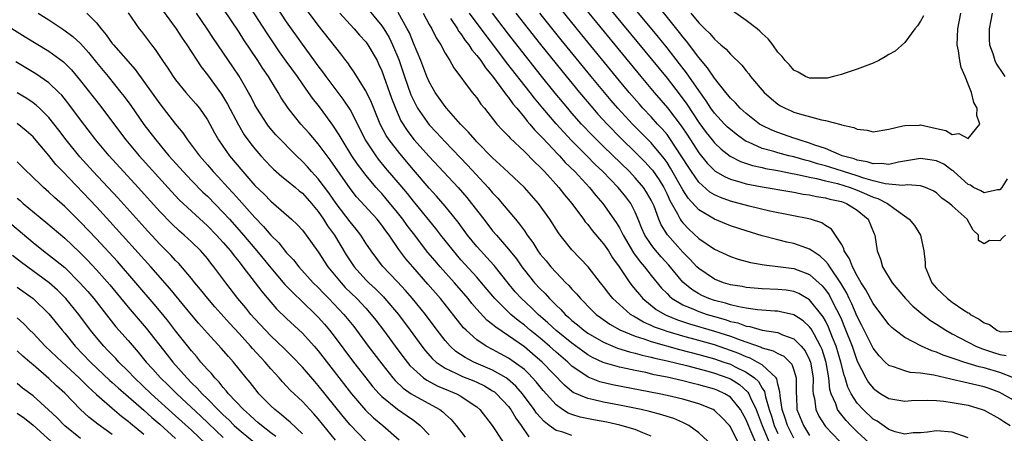
# Model space of a CAD drawing. Units: inches. Extents: x 2571000 to 2574000, y 1515000 to 1518000.
# Drawn here: x 2571261 to 2571386, y 1516174 to 1516226 of the extents above; entities that cross this region are included whole.
import ezdxf

# ---------------------------------------------------------------- set-up
doc = ezdxf.new("R2010")
doc.units = ezdxf.units.IN
doc.header["$MEASUREMENT"] = 0
doc.layers.add('LD25711515_2ft', color=62, linetype='Continuous')

msp = doc.modelspace()

# ---------------------------------------------------------------- linework, layer by layer
at = {"layer": 'LD25711515_2ft'}
for points, elevation in [([(2571385.71, 1516199), (2571385.34, 1516198.66), (2571385, 1516198.26), (2571383.68, 1516198.32), (2571383, 1516197.88), (2571382.3, 1516198.3), (2571382.3, 1516199), (2571381.62, 1516199.62), (2571380.92, 1516200.92), (2571380.89, 1516201), (2571379, 1516202.7), (2571378.65, 1516203), (2571377.66, 1516203.66), (2571377, 1516204.33), (2571376.57, 1516204.57), (2571375.6, 1516205), (2571375, 1516205.2), (2571373.33, 1516205.33), (2571372.76, 1516205.24), (2571370.53, 1516205.47), (2571369, 1516205.86), (2571367.82, 1516206.18), (2571367, 1516206.46), (2571365.26, 1516207), (2571363.55, 1516207.55), (2571363, 1516207.72), (2571361.99, 1516207.99), (2571361, 1516208.31), (2571360.44, 1516208.44), (2571359, 1516208.85), (2571358.37, 1516209), (2571357, 1516209.36), (2571356.47, 1516209.53), (2571355, 1516209.93), (2571353.3, 1516210.7), (2571353, 1516210.82), (2571352.71, 1516211), (2571351.72, 1516211.72), (2571351, 1516212.3), (2571350.63, 1516212.63), (2571350.27, 1516213), (2571349, 1516214.36), (2571348.54, 1516215), (2571347.93, 1516215.93), (2571347, 1516217.23), (2571345.46, 1516219.46), (2571344.59, 1516220.59), (2571343, 1516222.63), (2571341.94, 1516223.94), (2571334.45, 1516233)], 8504), ([(2571348.17, 1516173), (2571347, 1516174.09), (2571345.75, 1516175), (2571345.26, 1516175.26), (2571345, 1516175.37), (2571343.87, 1516175.87), (2571343, 1516176.13), (2571342.36, 1516176.36), (2571340.77, 1516176.77), (2571339.74, 1516177), (2571337, 1516177.55), (2571335, 1516177.93), (2571333.77, 1516178.23), (2571333, 1516178.38), (2571331.17, 1516179.17), (2571331, 1516179.29), (2571330.06, 1516180.06), (2571327.26, 1516183), (2571326.04, 1516184.04), (2571325, 1516184.9), (2571323, 1516186.3), (2571321.38, 1516187.38), (2571321, 1516187.73), (2571320.28, 1516188.28), (2571319, 1516189.68), (2571318.38, 1516190.38), (2571317.9, 1516191), (2571316.19, 1516193), (2571314.38, 1516195), (2571313.74, 1516195.74), (2571312.82, 1516196.82), (2571311, 1516199.2), (2571310.22, 1516200.22), (2571309.67, 1516201), (2571309, 1516201.86), (2571307.58, 1516203.58), (2571307, 1516204.24), (2571306.63, 1516204.63), (2571306.31, 1516205), (2571305, 1516206.54), (2571304.64, 1516207), (2571303.94, 1516207.94), (2571303.25, 1516209), (2571301.99, 1516211), (2571301.64, 1516211.64), (2571300.85, 1516212.85), (2571299.28, 1516215), (2571299, 1516215.37), (2571298.27, 1516216.27), (2571297.78, 1516217), (2571297, 1516218.08), (2571296.36, 1516219), (2571294.95, 1516220.95), (2571294.12, 1516222.12), (2571292.51, 1516224.51), (2571289, 1516229.91)], 8534), ([(2571351.9, 1516173), (2571351, 1516174.82), (2571350.87, 1516175), (2571349.97, 1516175.97), (2571349, 1516176.9), (2571348.83, 1516177), (2571347, 1516177.73), (2571346, 1516178), (2571345, 1516178.31), (2571343, 1516178.79), (2571341.99, 1516179), (2571336.13, 1516180.13), (2571334.52, 1516180.52), (2571333.07, 1516181.07), (2571331, 1516182.49), (2571330.47, 1516183), (2571329, 1516184.26), (2571328.18, 1516185), (2571327, 1516185.99), (2571325.75, 1516187), (2571325, 1516187.64), (2571324.22, 1516188.22), (2571323.3, 1516189), (2571323, 1516189.29), (2571321.27, 1516191), (2571319.61, 1516193), (2571319, 1516193.7), (2571317, 1516195.9), (2571316.04, 1516197), (2571314.45, 1516199), (2571313.83, 1516199.83), (2571311, 1516203.27), (2571310.24, 1516204.24), (2571309.33, 1516205.33), (2571307.49, 1516207.49), (2571306.58, 1516208.58), (2571306.28, 1516209), (2571304.95, 1516211), (2571303, 1516214.83), (2571302.15, 1516216.15), (2571301.52, 1516217), (2571299.98, 1516219), (2571299.58, 1516219.58), (2571299, 1516220.33), (2571297, 1516223.07), (2571295, 1516225.91), (2571293, 1516228.95)], 8532), ([(2571334.78, 1516228.78), (2571341, 1516221.24), (2571343, 1516218.79), (2571344.66, 1516216.66), (2571345.51, 1516215.51), (2571347, 1516213.22), (2571347.94, 1516211.94), (2571348.69, 1516211), (2571349, 1516210.63), (2571349.84, 1516209.84), (2571350.97, 1516208.97), (2571352.29, 1516208.29), (2571353.78, 1516207.78), (2571355, 1516207.53), (2571355.42, 1516207.42), (2571357, 1516207.14), (2571358.78, 1516206.78), (2571359.3, 1516206.7), (2571361, 1516206.3), (2571361.86, 1516206.14), (2571363, 1516205.84), (2571364.52, 1516205.49), (2571366.12, 1516205), (2571367, 1516204.66), (2571368.18, 1516204.18), (2571369, 1516203.8), (2571369.62, 1516203.62), (2571370.81, 1516203), (2571371.61, 1516202.39), (2571373.56, 1516201), (2571374.21, 1516200.21), (2571375, 1516199), (2571375.4, 1516197), (2571375.56, 1516195.56), (2571375.58, 1516195), (2571376.42, 1516193), (2571377, 1516192.31), (2571378.4, 1516191), (2571379, 1516190.56), (2571380.47, 1516189.53), (2571381, 1516189.19), (2571381.14, 1516189.14), (2571381.27, 1516189), (2571382.4, 1516188.41), (2571383, 1516187.92), (2571383.71, 1516187.71), (2571384.61, 1516187), (2571385, 1516186.85), (2571385.2, 1516186.8), (2571387, 1516186.89)], 8506), ([(2571279, 1516227.81), (2571281.06, 1516225), (2571281.82, 1516223.82), (2571282.39, 1516223), (2571284.21, 1516220.21), (2571285, 1516219.2), (2571286.79, 1516216.79), (2571287.53, 1516215.53), (2571288.91, 1516212.91), (2571289.66, 1516211.66), (2571290.5, 1516210.5), (2571291, 1516209.87), (2571291.75, 1516209), (2571293, 1516207.66), (2571293.33, 1516207.33), (2571294.39, 1516206.39), (2571295, 1516205.93), (2571296.13, 1516205), (2571296.6, 1516204.6), (2571297, 1516204.29), (2571298.15, 1516203), (2571299, 1516201.97), (2571299.67, 1516201), (2571300.18, 1516200.18), (2571301.03, 1516199), (2571302.52, 1516196.52), (2571303, 1516195.76), (2571303.52, 1516195), (2571305, 1516193.37), (2571305.36, 1516193), (2571306.21, 1516192.21), (2571307.21, 1516191.21), (2571307.41, 1516191), (2571309.11, 1516189), (2571310.61, 1516187), (2571312.07, 1516185), (2571312.47, 1516184.47), (2571313.41, 1516183.41), (2571313.87, 1516183), (2571315, 1516182.22), (2571316.43, 1516181.57), (2571317.19, 1516181.19), (2571318.63, 1516180.63), (2571319, 1516180.46), (2571319.98, 1516179.98), (2571321, 1516179.38), (2571321.23, 1516179.23), (2571321.5, 1516179), (2571323, 1516177.37), (2571323.28, 1516177), (2571323.91, 1516175.91), (2571324.59, 1516175), (2571325.58, 1516173.58)], 8540), ([(2571341, 1516173.67), (2571339.94, 1516174.06), (2571339, 1516174.47), (2571337.05, 1516175.05), (2571335.4, 1516175.4), (2571333.71, 1516175.71), (2571332.05, 1516176.05), (2571331, 1516176.37), (2571330.54, 1516176.54), (2571329.82, 1516177), (2571329, 1516177.58), (2571327.39, 1516179.39), (2571327, 1516179.87), (2571326.5, 1516180.5), (2571325.54, 1516181.54), (2571325, 1516182.04), (2571323.73, 1516183), (2571323, 1516183.5), (2571321, 1516184.58), (2571320.16, 1516185), (2571319, 1516185.78), (2571317.64, 1516187), (2571317.32, 1516187.32), (2571314.41, 1516191), (2571312.83, 1516192.83), (2571310.91, 1516195), (2571310.03, 1516196.03), (2571309.18, 1516197.18), (2571307.93, 1516199), (2571307.52, 1516199.52), (2571307, 1516200.26), (2571306.41, 1516201), (2571303.82, 1516203.82), (2571303, 1516204.87), (2571300.49, 1516208.49), (2571300.1, 1516209), (2571299, 1516210.51), (2571297.85, 1516211.85), (2571296.81, 1516213), (2571295.19, 1516215), (2571294.33, 1516216.33), (2571293.94, 1516217), (2571293, 1516218.5), (2571292.7, 1516219), (2571292.01, 1516220.01), (2571291.39, 1516221), (2571289.62, 1516223.62), (2571289, 1516224.59), (2571287, 1516227.56)], 8536), ([(2571354.11, 1516173), (2571353.51, 1516174.49), (2571353.28, 1516175), (2571353, 1516175.71), (2571352.27, 1516177), (2571351, 1516178.55), (2571350.28, 1516179), (2571349.4, 1516179.4), (2571349, 1516179.56), (2571347, 1516180.14), (2571346.29, 1516180.29), (2571345, 1516180.63), (2571343, 1516181.09), (2571341.4, 1516181.4), (2571340.34, 1516181.66), (2571339, 1516181.92), (2571337.8, 1516182.2), (2571337, 1516182.36), (2571334.95, 1516182.95), (2571333.58, 1516183.58), (2571333, 1516183.91), (2571332.36, 1516184.36), (2571331, 1516185.36), (2571329, 1516186.96), (2571327.95, 1516187.95), (2571326.74, 1516189), (2571325.87, 1516189.87), (2571324.64, 1516191), (2571323.86, 1516191.86), (2571322.95, 1516192.95), (2571321.18, 1516195.18), (2571320.24, 1516196.24), (2571319.51, 1516197), (2571319, 1516197.58), (2571317.83, 1516199), (2571316.63, 1516200.63), (2571315, 1516202.66), (2571313.91, 1516203.91), (2571313, 1516204.9), (2571311, 1516207.21), (2571309.27, 1516209.27), (2571307.93, 1516211), (2571307.57, 1516211.57), (2571306.82, 1516213), (2571305.72, 1516215.72), (2571305, 1516217.21), (2571303.86, 1516219), (2571303.54, 1516219.54), (2571303, 1516220.28), (2571302.71, 1516220.71), (2571302.48, 1516221), (2571301.85, 1516221.85), (2571299, 1516225.46), (2571297, 1516228.13)], 8530), ([(2571305, 1516227.84), (2571307, 1516225.4), (2571307.27, 1516225), (2571307.93, 1516223.93), (2571308.37, 1516223), (2571309.14, 1516221.14), (2571309.87, 1516219), (2571310.69, 1516216.69), (2571311, 1516216), (2571311.34, 1516215.34), (2571311.53, 1516215), (2571313, 1516212.92), (2571313.93, 1516211.93), (2571315, 1516210.77), (2571317.82, 1516207.82), (2571320.44, 1516205), (2571321, 1516204.33), (2571321.65, 1516203.65), (2571322.22, 1516203), (2571323.88, 1516201), (2571324.4, 1516200.4), (2571325, 1516199.52), (2571325.22, 1516199.22), (2571325.36, 1516199), (2571326.07, 1516198.07), (2571326.71, 1516197), (2571327, 1516196.61), (2571327.74, 1516195.74), (2571328.33, 1516195), (2571329, 1516194.27), (2571330.25, 1516193), (2571330.63, 1516192.63), (2571331, 1516192.2), (2571331.59, 1516191.59), (2571332.08, 1516191), (2571333.52, 1516189.52), (2571334.08, 1516189), (2571334.61, 1516188.61), (2571335.78, 1516187.78), (2571337.06, 1516187.06), (2571339, 1516186.25), (2571340.07, 1516185.93), (2571341, 1516185.59), (2571344.59, 1516184.59), (2571347, 1516183.96), (2571349, 1516183.4), (2571350.18, 1516183), (2571351, 1516182.71), (2571351.61, 1516182.39), (2571353, 1516181.72), (2571354.04, 1516181), (2571354.55, 1516180.55), (2571355, 1516179.71), (2571355.29, 1516179.29), (2571355.41, 1516178.59), (2571355.88, 1516177), (2571356.17, 1516176.17), (2571356.54, 1516175), (2571357, 1516173.98)], 8526), ([(2571386.72, 1516181), (2571385, 1516181.67), (2571383, 1516182.27), (2571382.4, 1516182.41), (2571380.45, 1516183), (2571379.35, 1516183.35), (2571379, 1516183.5), (2571377.86, 1516183.86), (2571377, 1516184.26), (2571376.42, 1516184.42), (2571375.12, 1516185), (2571373, 1516186.09), (2571371.8, 1516187), (2571371.36, 1516187.36), (2571371, 1516187.73), (2571369, 1516190.37), (2571368.09, 1516192.09), (2571367.52, 1516193), (2571367, 1516193.87), (2571366.4, 1516195), (2571366.03, 1516196.03), (2571365.37, 1516197), (2571365.31, 1516197.31), (2571365, 1516197.86), (2571364.27, 1516199), (2571363.76, 1516199.76), (2571363, 1516200.22), (2571362.54, 1516200.54), (2571361.09, 1516201), (2571355.98, 1516202.02), (2571353.36, 1516202.64), (2571351, 1516203.28), (2571349.74, 1516203.74), (2571349, 1516204.07), (2571348.42, 1516204.42), (2571347, 1516205.69), (2571346.09, 1516207), (2571345.65, 1516207.65), (2571344.89, 1516208.89), (2571343.29, 1516211.29), (2571343, 1516211.67), (2571342.39, 1516212.39), (2571341.82, 1516213), (2571341, 1516213.91), (2571339.97, 1516215), (2571339.51, 1516215.51), (2571338.22, 1516217), (2571337, 1516218.47), (2571332.24, 1516224.24), (2571329.56, 1516227.56)], 8510), ([(2571332.16, 1516228.16), (2571339.7, 1516219), (2571341.37, 1516217), (2571343.05, 1516215.05), (2571344.79, 1516212.79), (2571345.59, 1516211.59), (2571347, 1516209.37), (2571348.07, 1516208.07), (2571349, 1516207.14), (2571349.08, 1516207.08), (2571350.33, 1516206.33), (2571351, 1516206.05), (2571352.31, 1516205.69), (2571353, 1516205.47), (2571355, 1516205.09), (2571358.48, 1516204.48), (2571359, 1516204.41), (2571360.18, 1516204.18), (2571361, 1516204.08), (2571361.87, 1516203.87), (2571363, 1516203.7), (2571363.54, 1516203.54), (2571365, 1516203.22), (2571365.63, 1516203), (2571367, 1516202.13), (2571368.4, 1516201), (2571369.15, 1516199.15), (2571369.24, 1516199), (2571369.5, 1516197), (2571369.95, 1516195.95), (2571370.17, 1516195), (2571371.39, 1516193), (2571372.14, 1516192.14), (2571373.1, 1516191), (2571374.03, 1516190.03), (2571375.26, 1516189), (2571376.24, 1516188.24), (2571377, 1516187.77), (2571378.18, 1516187), (2571379, 1516186.54), (2571379.94, 1516186.06), (2571381, 1516185.49), (2571381.98, 1516185), (2571382.7, 1516184.7), (2571384.2, 1516184.2), (2571385, 1516183.94), (2571385.81, 1516183.81)], 8508), ([(2571385.92, 1516206.08), (2571385.26, 1516205), (2571385, 1516204.69), (2571384.7, 1516204.7), (2571383, 1516204.32), (2571382.58, 1516204.58), (2571381.69, 1516205), (2571381.28, 1516205.28), (2571381, 1516205.37), (2571379.2, 1516207), (2571379.11, 1516207.11), (2571379, 1516207.16), (2571377.93, 1516207.93), (2571377, 1516208.35), (2571376.46, 1516208.46), (2571375, 1516208.68), (2571372.19, 1516208.19), (2571371, 1516207.91), (2571370.03, 1516208.03), (2571369, 1516207.99), (2571368.25, 1516208.25), (2571367, 1516208.45), (2571366.6, 1516208.6), (2571365.1, 1516209), (2571363, 1516209.9), (2571361.64, 1516210.36), (2571361, 1516210.61), (2571359.68, 1516211), (2571359.19, 1516211.19), (2571359, 1516211.24), (2571357, 1516211.92), (2571356.23, 1516212.23), (2571355, 1516212.8), (2571354.68, 1516213), (2571353, 1516214.33), (2571352.25, 1516215), (2571351.66, 1516215.66), (2571351, 1516216.28), (2571350.69, 1516216.69), (2571350.41, 1516217), (2571349, 1516218.77), (2571348.11, 1516220.11), (2571347, 1516221.39), (2571345.46, 1516223.46), (2571345, 1516223.99), (2571344.56, 1516224.56), (2571341.89, 1516227.89)], 8502), ([(2571375.37, 1516226.63), (2571375, 1516225.98), (2571374.62, 1516225.38), (2571374.25, 1516225), (2571373, 1516223.29), (2571371.81, 1516222.19), (2571371, 1516221.76), (2571370.54, 1516221.46), (2571369.72, 1516221), (2571369, 1516220.66), (2571367, 1516219.91), (2571365.36, 1516219.36), (2571365, 1516219.27), (2571364, 1516219), (2571363.19, 1516218.81), (2571363, 1516218.79), (2571361.23, 1516218.77), (2571361, 1516218.79), (2571360.47, 1516219), (2571359.55, 1516219.55), (2571359, 1516219.79), (2571358.45, 1516220.45), (2571357.91, 1516221), (2571357.54, 1516221.54), (2571357, 1516222.07), (2571356.35, 1516223), (2571355.76, 1516223.76), (2571355, 1516224.41), (2571354.71, 1516224.71), (2571354.36, 1516225), (2571353, 1516226.04), (2571351.28, 1516227.28)], 8498), ([(2571263.64, 1516227), (2571265, 1516226.14), (2571266.89, 1516224.89), (2571268.04, 1516224.04), (2571269, 1516223.15), (2571270.01, 1516222.01), (2571271, 1516220.75), (2571272.47, 1516219), (2571274.09, 1516217), (2571274.49, 1516216.49), (2571275.33, 1516215.33), (2571277, 1516212.95), (2571278.48, 1516211), (2571280.16, 1516209), (2571281.94, 1516207), (2571283, 1516205.89), (2571284.43, 1516204.43), (2571285, 1516203.9), (2571287, 1516201.86), (2571287.79, 1516201), (2571289.3, 1516199.3), (2571291.24, 1516197), (2571293, 1516194.86), (2571294.79, 1516192.79), (2571295.77, 1516191.77), (2571297, 1516190.6), (2571298.66, 1516189), (2571299, 1516188.65), (2571299.77, 1516187.77), (2571300.42, 1516187), (2571301, 1516186.26), (2571303.44, 1516183), (2571304.99, 1516180.99), (2571305.88, 1516179.88), (2571306.66, 1516179), (2571307, 1516178.66), (2571309, 1516177.04), (2571310.22, 1516176.22), (2571311, 1516175.65), (2571311.39, 1516175.39), (2571311.87, 1516175), (2571313, 1516173.8)], 8546), ([(2571269.79, 1516227), (2571271, 1516225.75), (2571271.59, 1516225), (2571272.25, 1516224.24), (2571273, 1516223.18), (2571273.15, 1516223), (2571275.89, 1516219.89), (2571279, 1516215.56), (2571281, 1516212.99), (2571281.9, 1516211.9), (2571282.49, 1516211), (2571283, 1516210.35), (2571284, 1516209), (2571285, 1516207.86), (2571285.73, 1516207), (2571286.35, 1516206.35), (2571287.58, 1516205), (2571288.27, 1516204.27), (2571289, 1516203.43), (2571291, 1516201.2), (2571292.09, 1516200.09), (2571293, 1516199), (2571294.01, 1516198.01), (2571295, 1516196.78), (2571295.88, 1516195.88), (2571296.56, 1516195), (2571298.37, 1516193), (2571299, 1516192.38), (2571299.67, 1516191.67), (2571300.33, 1516191), (2571302.23, 1516189), (2571303.47, 1516187.47), (2571303.84, 1516187), (2571305.31, 1516185), (2571307, 1516182.75), (2571308.41, 1516181), (2571308.68, 1516180.68), (2571309.71, 1516179.71), (2571310.72, 1516179), (2571311, 1516178.81), (2571314.33, 1516177), (2571314.72, 1516176.72), (2571315, 1516176.44), (2571315.77, 1516175.77), (2571316.41, 1516175), (2571317.54, 1516173.54)], 8544), ([(2571275, 1516227.02), (2571276.4, 1516225), (2571276.67, 1516224.67), (2571277.94, 1516223), (2571278.42, 1516222.42), (2571279.36, 1516221), (2571280.03, 1516220.03), (2571280.7, 1516219), (2571281, 1516218.6), (2571282.3, 1516217), (2571283.56, 1516215.56), (2571284.01, 1516215), (2571285, 1516213.54), (2571285.9, 1516211.9), (2571286.41, 1516211), (2571287.8, 1516209), (2571289.46, 1516207), (2571291, 1516205.27), (2571292.16, 1516204.16), (2571293, 1516203.28), (2571293.35, 1516203), (2571295.61, 1516201), (2571296.33, 1516200.33), (2571297, 1516199.61), (2571297.47, 1516199), (2571299, 1516196.89), (2571300.22, 1516195), (2571301.87, 1516193), (2571302.41, 1516192.41), (2571303.85, 1516191), (2571305, 1516189.77), (2571305.69, 1516189), (2571306.27, 1516188.27), (2571307.23, 1516187), (2571308.68, 1516185), (2571309.68, 1516183.68), (2571310.56, 1516182.56), (2571311, 1516182.12), (2571312.27, 1516181), (2571312.69, 1516180.69), (2571314, 1516180), (2571315.41, 1516179.41), (2571316.43, 1516179), (2571317, 1516178.68), (2571318.03, 1516177.97), (2571319, 1516177.33), (2571319.39, 1516177), (2571320.95, 1516175), (2571322.23, 1516173)], 8542), ([(2571331, 1516173.73), (2571329.85, 1516174.15), (2571329, 1516174.38), (2571328.11, 1516175), (2571327.48, 1516175.48), (2571326.55, 1516176.55), (2571326.25, 1516177), (2571324.76, 1516179), (2571323.94, 1516179.94), (2571322.88, 1516180.88), (2571322.69, 1516181), (2571321, 1516181.99), (2571318.63, 1516183), (2571317.55, 1516183.55), (2571316.34, 1516184.34), (2571315.63, 1516185), (2571315, 1516185.72), (2571314.01, 1516187), (2571312.52, 1516189), (2571310.9, 1516191), (2571310.02, 1516192.02), (2571309, 1516193.1), (2571307.09, 1516195.09), (2571305.65, 1516197), (2571305, 1516197.98), (2571304.36, 1516199), (2571303.76, 1516199.76), (2571303, 1516200.67), (2571301.26, 1516203), (2571300.33, 1516204.33), (2571299, 1516206.11), (2571298.15, 1516207), (2571297.62, 1516207.62), (2571297, 1516208.29), (2571296.25, 1516209), (2571293.65, 1516211.65), (2571292.73, 1516212.73), (2571292.53, 1516213), (2571291.24, 1516215), (2571291, 1516215.44), (2571290.48, 1516216.48), (2571290.19, 1516217), (2571289, 1516219.05), (2571288.23, 1516220.23), (2571285.79, 1516223.79), (2571284.99, 1516225), (2571283.61, 1516227)], 8538), ([(2571301.72, 1516227), (2571303, 1516225.55), (2571303.51, 1516225), (2571304.2, 1516224.2), (2571305, 1516223.36), (2571305.27, 1516223), (2571306.41, 1516221), (2571306.61, 1516220.61), (2571307, 1516219.73), (2571308.25, 1516216.25), (2571308.73, 1516215), (2571309.43, 1516213.43), (2571310.2, 1516212.2), (2571311.07, 1516211.07), (2571313, 1516208.9), (2571316.64, 1516205), (2571317.74, 1516203.74), (2571318.34, 1516203), (2571319.87, 1516201), (2571321, 1516199.56), (2571321.47, 1516199), (2571323, 1516197.23), (2571323.99, 1516195.99), (2571324.67, 1516195), (2571325, 1516194.57), (2571326.29, 1516193), (2571327, 1516192.23), (2571327.63, 1516191.63), (2571328.18, 1516191), (2571329, 1516190.18), (2571329.6, 1516189.6), (2571330.14, 1516189), (2571330.6, 1516188.6), (2571331, 1516188.24), (2571331.69, 1516187.69), (2571332.5, 1516187), (2571333, 1516186.64), (2571335, 1516185.49), (2571336.76, 1516184.76), (2571338.27, 1516184.27), (2571339, 1516184.12), (2571339.86, 1516183.86), (2571341, 1516183.62), (2571341.48, 1516183.48), (2571343, 1516183.14), (2571345.46, 1516182.54), (2571348.17, 1516181.83), (2571349, 1516181.59), (2571350.66, 1516181), (2571351, 1516180.86), (2571352.15, 1516180.15), (2571353.21, 1516179.21), (2571353.33, 1516179), (2571353.53, 1516178.47), (2571354.23, 1516177), (2571355.01, 1516175), (2571356.18, 1516172.18)], 8528), ([(2571359, 1516173.39), (2571358.21, 1516175), (2571357.92, 1516175.92), (2571357.52, 1516177), (2571357.26, 1516178.74), (2571357.25, 1516179.25), (2571357, 1516180.2), (2571356.87, 1516180.87), (2571356.78, 1516181), (2571355, 1516182.63), (2571354.39, 1516183), (2571353.49, 1516183.49), (2571353, 1516183.65), (2571352.07, 1516184.07), (2571351, 1516184.47), (2571349, 1516185.16), (2571347, 1516185.73), (2571345, 1516186.27), (2571343, 1516186.85), (2571342.55, 1516187), (2571341.41, 1516187.41), (2571341, 1516187.62), (2571340.03, 1516188.03), (2571339, 1516188.65), (2571338.76, 1516188.76), (2571338.4, 1516189), (2571337, 1516190.23), (2571336.17, 1516191), (2571335.64, 1516191.64), (2571335, 1516192.53), (2571334.62, 1516193), (2571333.05, 1516195), (2571331, 1516197.16), (2571329.53, 1516199), (2571329.3, 1516199.3), (2571328.2, 1516201), (2571326.79, 1516203), (2571325, 1516205.02), (2571323, 1516206.89), (2571321.92, 1516207.92), (2571321, 1516208.73), (2571319, 1516210.77), (2571318.78, 1516211), (2571317.97, 1516211.97), (2571316.95, 1516213), (2571315.17, 1516215), (2571315, 1516215.21), (2571313.75, 1516217), (2571313, 1516218.32), (2571312.71, 1516219), (2571311.92, 1516221), (2571311, 1516223.2), (2571310.49, 1516224.49), (2571310.23, 1516225), (2571309.09, 1516227.09)], 8524), ([(2571312.22, 1516227), (2571313, 1516225.54), (2571313.31, 1516225), (2571313.87, 1516223.87), (2571314.45, 1516223), (2571315, 1516221.96), (2571315.6, 1516221), (2571316.11, 1516220.11), (2571318.43, 1516217), (2571319, 1516216.29), (2571319.52, 1516215.52), (2571319.96, 1516215), (2571321.54, 1516213), (2571322.23, 1516212.23), (2571323, 1516211.46), (2571323.21, 1516211.21), (2571325, 1516209.55), (2571326.26, 1516208.26), (2571327, 1516207.58), (2571327.27, 1516207.27), (2571327.55, 1516207), (2571329.35, 1516205), (2571330.07, 1516204.07), (2571330.97, 1516203), (2571332.47, 1516201), (2571332.69, 1516200.69), (2571333, 1516200.33), (2571333.57, 1516199.57), (2571334.47, 1516198.47), (2571335, 1516197.88), (2571335.6, 1516197), (2571336.14, 1516196.14), (2571336.98, 1516195), (2571338.31, 1516193), (2571338.6, 1516192.6), (2571339, 1516192.14), (2571339.51, 1516191.51), (2571339.97, 1516191), (2571341.64, 1516189.64), (2571342.71, 1516189), (2571342.9, 1516188.9), (2571344.32, 1516188.32), (2571345.83, 1516187.83), (2571349, 1516186.9), (2571351, 1516186.25), (2571352.22, 1516185.78), (2571354.87, 1516184.87), (2571355, 1516184.8), (2571356.41, 1516184.41), (2571357, 1516184.06), (2571357.72, 1516183.72), (2571358.73, 1516182.73), (2571359, 1516181.99), (2571359.31, 1516181), (2571359.29, 1516179), (2571359.32, 1516178.68), (2571359.4, 1516177), (2571360.22, 1516175), (2571361, 1516173.75)], 8522), ([(2571315.67, 1516226.33), (2571316.55, 1516225), (2571316.71, 1516224.71), (2571317, 1516224.37), (2571317.55, 1516223.55), (2571317.99, 1516223), (2571318.37, 1516222.37), (2571319, 1516221.66), (2571319.49, 1516221), (2571320.08, 1516220.08), (2571321, 1516219.03), (2571322.5, 1516217), (2571322.7, 1516216.7), (2571323, 1516216.35), (2571323.55, 1516215.55), (2571324.03, 1516215), (2571325, 1516213.85), (2571325.37, 1516213.37), (2571325.7, 1516213), (2571326.28, 1516212.28), (2571327, 1516211.58), (2571327.27, 1516211.27), (2571329.22, 1516209.22), (2571329.44, 1516209), (2571330.17, 1516208.17), (2571331.35, 1516207), (2571333.2, 1516205), (2571334.01, 1516204.01), (2571334.92, 1516203), (2571336.6, 1516200.6), (2571337, 1516199.93), (2571337.32, 1516199.32), (2571337.46, 1516199), (2571338.76, 1516196.76), (2571339.61, 1516195.61), (2571340.14, 1516195), (2571341, 1516193.91), (2571342.31, 1516192.31), (2571343, 1516191.63), (2571343.3, 1516191.3), (2571343.67, 1516191), (2571345, 1516190.21), (2571346.34, 1516189.66), (2571347, 1516189.36), (2571348.05, 1516189), (2571349, 1516188.72), (2571350.35, 1516188.35), (2571351, 1516188.12), (2571351.92, 1516187.92), (2571353, 1516187.52), (2571353.46, 1516187.46), (2571355, 1516187.03), (2571357, 1516186.7), (2571357.56, 1516186.44), (2571359, 1516185.93), (2571359.92, 1516185), (2571360.42, 1516184.42), (2571361, 1516183.28), (2571361.08, 1516183.08), (2571361.11, 1516183), (2571361.45, 1516181), (2571361.42, 1516179.42), (2571361.46, 1516179), (2571361.62, 1516178.38), (2571361.76, 1516177), (2571362.17, 1516176.17), (2571362.9, 1516175), (2571363, 1516174.88), (2571364.78, 1516173)], 8520), ([(2571369, 1516172.35), (2571367, 1516174.19), (2571366.19, 1516175), (2571365.61, 1516175.61), (2571364.71, 1516176.71), (2571364.52, 1516177), (2571364.29, 1516177.71), (2571363.71, 1516179), (2571363.55, 1516179.55), (2571363.41, 1516181), (2571363.08, 1516182.92), (2571362.56, 1516184.56), (2571362.38, 1516185), (2571361.59, 1516186.41), (2571361.19, 1516187.19), (2571361, 1516187.43), (2571360.19, 1516188.19), (2571359, 1516188.95), (2571357.34, 1516189.34), (2571357, 1516189.4), (2571356.59, 1516189.41), (2571354.43, 1516189.57), (2571353, 1516189.78), (2571352.06, 1516189.94), (2571351, 1516190.2), (2571350.4, 1516190.4), (2571349, 1516190.75), (2571348.28, 1516191), (2571347.4, 1516191.4), (2571347, 1516191.6), (2571346.13, 1516192.13), (2571345, 1516193.07), (2571343.22, 1516195.22), (2571342.27, 1516196.27), (2571341.34, 1516197.34), (2571341, 1516197.81), (2571340.21, 1516199), (2571339.84, 1516199.84), (2571339.37, 1516201), (2571339, 1516201.88), (2571338.42, 1516203), (2571337.81, 1516203.81), (2571336.84, 1516205), (2571334.89, 1516207), (2571333.92, 1516207.92), (2571332.87, 1516209), (2571330.94, 1516210.94), (2571329.96, 1516211.96), (2571329, 1516213.04), (2571327.33, 1516215), (2571326.27, 1516216.27), (2571325.72, 1516217), (2571322.76, 1516220.76), (2571321.26, 1516222.74), (2571320.16, 1516224.16), (2571318.08, 1516227)], 8518), ([(2571381, 1516173.45), (2571379, 1516174.15), (2571377, 1516174.31), (2571375.86, 1516174.14), (2571375, 1516174.05), (2571374.06, 1516174.06), (2571373, 1516173.92), (2571371.79, 1516174.21), (2571371, 1516174.5), (2571369.52, 1516175.52), (2571369, 1516175.81), (2571367.75, 1516177), (2571367, 1516177.83), (2571366.24, 1516179), (2571365.82, 1516179.82), (2571365.47, 1516181), (2571365.34, 1516181.34), (2571364.94, 1516183), (2571364.34, 1516185), (2571363.89, 1516186.11), (2571363.39, 1516187.39), (2571363, 1516188.18), (2571362.71, 1516188.71), (2571361, 1516190.84), (2571359.62, 1516191.62), (2571359, 1516191.88), (2571358.04, 1516192.04), (2571357, 1516192.16), (2571355, 1516192.24), (2571353, 1516192.4), (2571352.5, 1516192.5), (2571351, 1516192.74), (2571350.14, 1516193), (2571349, 1516193.43), (2571347, 1516194.77), (2571346.77, 1516195), (2571345.93, 1516195.93), (2571345, 1516196.85), (2571343.05, 1516199.05), (2571342.28, 1516200.28), (2571341.98, 1516201), (2571341.36, 1516202.64), (2571341.21, 1516203), (2571341, 1516203.41), (2571340.42, 1516204.42), (2571340.03, 1516205), (2571339, 1516206.22), (2571338.25, 1516207), (2571335, 1516210.16), (2571333.58, 1516211.58), (2571332.22, 1516213), (2571331, 1516214.39), (2571330.47, 1516215), (2571328.9, 1516216.9), (2571327, 1516219.25), (2571323, 1516224.33), (2571320.96, 1516227)], 8516), ([(2571323.93, 1516227), (2571327.04, 1516223.04), (2571329.71, 1516219.71), (2571331.94, 1516217), (2571333.62, 1516215), (2571334.27, 1516214.27), (2571335.43, 1516213), (2571337.2, 1516211.2), (2571339, 1516209.46), (2571339.46, 1516209), (2571340.22, 1516208.22), (2571341, 1516207.37), (2571341.17, 1516207.17), (2571341.99, 1516205.99), (2571342.58, 1516205), (2571343, 1516204.15), (2571343.37, 1516203.37), (2571344.32, 1516201.68), (2571344.66, 1516201), (2571344.79, 1516200.79), (2571345, 1516200.53), (2571345.75, 1516199.75), (2571347, 1516198.59), (2571349, 1516197.22), (2571351, 1516196.31), (2571351.98, 1516195.98), (2571353.55, 1516195.55), (2571355.25, 1516195.25), (2571357, 1516195.06), (2571359, 1516194.8), (2571361, 1516194.02), (2571362.59, 1516192.59), (2571363, 1516192.09), (2571363.45, 1516191.45), (2571363.69, 1516191), (2571364.38, 1516189.62), (2571364.81, 1516188.81), (2571365, 1516188.34), (2571365.41, 1516187.41), (2571366.35, 1516185), (2571367, 1516183.11), (2571368.07, 1516181), (2571368.42, 1516180.42), (2571369, 1516179.7), (2571369.39, 1516179.39), (2571370, 1516179), (2571371, 1516178.39), (2571373, 1516178.08), (2571373.84, 1516178.16), (2571375.81, 1516178.19), (2571377, 1516178.14), (2571377.94, 1516178.06), (2571379, 1516177.91), (2571381, 1516177.54), (2571382.76, 1516177), (2571383, 1516176.91), (2571385, 1516175.82), (2571385.5, 1516175.5), (2571386.32, 1516175)], 8514), ([(2571387, 1516178.03), (2571385.3, 1516179), (2571385, 1516179.15), (2571383.64, 1516179.64), (2571383, 1516179.86), (2571381, 1516180.35), (2571380.45, 1516180.45), (2571379, 1516180.81), (2571378.83, 1516180.83), (2571376.68, 1516181.32), (2571375, 1516181.58), (2571373.69, 1516181.69), (2571373, 1516181.87), (2571371.59, 1516182.41), (2571371, 1516182.58), (2571370.54, 1516183), (2571369.78, 1516183.78), (2571369, 1516184.75), (2571367.6, 1516187.6), (2571367, 1516188.72), (2571366.33, 1516190.33), (2571365.99, 1516191), (2571365.68, 1516191.68), (2571364.95, 1516192.95), (2571363.53, 1516195), (2571363.34, 1516195.34), (2571363, 1516195.7), (2571362.33, 1516196.33), (2571361.31, 1516197), (2571361, 1516197.23), (2571360.66, 1516197.34), (2571359, 1516197.95), (2571358.12, 1516198.12), (2571357, 1516198.4), (2571355, 1516198.93), (2571353, 1516199.53), (2571351, 1516200.19), (2571349, 1516201.01), (2571347, 1516202.2), (2571345.67, 1516203.67), (2571345, 1516204.73), (2571343.46, 1516207.46), (2571343, 1516208.17), (2571342.66, 1516208.66), (2571341, 1516210.64), (2571338.65, 1516213), (2571336.79, 1516215), (2571335.96, 1516215.96), (2571333.43, 1516219), (2571329.63, 1516223.63), (2571326.96, 1516227)], 8512), ([(2571346, 1516227), (2571347, 1516225.78), (2571347.79, 1516225), (2571348.41, 1516224.41), (2571349, 1516223.69), (2571349.39, 1516223.39), (2571349.8, 1516223), (2571350.45, 1516222.45), (2571351, 1516221.82), (2571352.44, 1516220.44), (2571353, 1516219.71), (2571353.32, 1516219.32), (2571353.55, 1516219), (2571355.27, 1516217), (2571356.18, 1516216.18), (2571357, 1516215.53), (2571357.32, 1516215.32), (2571357.91, 1516215), (2571358.65, 1516214.66), (2571359, 1516214.52), (2571359.71, 1516214.29), (2571362.48, 1516213.52), (2571363, 1516213.44), (2571364.94, 1516212.94), (2571365, 1516212.9), (2571366.58, 1516212.58), (2571367, 1516212.35), (2571368.24, 1516212.24), (2571369, 1516212.04), (2571371, 1516212.34), (2571372.76, 1516212.76), (2571373, 1516212.84), (2571374.87, 1516212.87), (2571375, 1516212.89), (2571377, 1516212.43), (2571378.18, 1516212.18), (2571379, 1516211.69), (2571379.82, 1516211.82), (2571381, 1516211.2), (2571382.47, 1516213), (2571382.09, 1516214.09), (2571382.15, 1516215), (2571381.71, 1516215.71), (2571381.42, 1516217), (2571381, 1516218.02), (2571380.62, 1516219), (2571380.13, 1516220.13), (2571379.95, 1516221), (2571379.78, 1516222.22), (2571379.62, 1516223), (2571379.69, 1516225), (2571380.08, 1516227)], 8500), ([(2571384.03, 1516227), (2571383.88, 1516226.12), (2571383.66, 1516225), (2571383.66, 1516223.66), (2571383.71, 1516223), (2571384.1, 1516221.9), (2571384.36, 1516221), (2571384.57, 1516220.57), (2571385.36, 1516219.36), (2571385.63, 1516219)], 8502), ([(2571259, 1516225.91), (2571262.02, 1516224.02), (2571265, 1516222.19), (2571266.85, 1516220.85), (2571267.85, 1516219.85), (2571269, 1516218.47), (2571271.41, 1516215.41), (2571274.71, 1516211), (2571276.39, 1516209), (2571280.48, 1516204.48), (2571281.46, 1516203.46), (2571283, 1516202.02), (2571285, 1516200.19), (2571286.16, 1516199), (2571287, 1516198.07), (2571287.91, 1516197), (2571288.37, 1516196.37), (2571289, 1516195.62), (2571289.49, 1516195), (2571291.04, 1516193), (2571291.88, 1516191.88), (2571293, 1516190.56), (2571293.72, 1516189.72), (2571295, 1516188.48), (2571297, 1516186.63), (2571298.48, 1516185), (2571299, 1516184.39), (2571303.18, 1516179), (2571304.94, 1516176.94), (2571305.95, 1516175.95), (2571307.13, 1516175), (2571309.19, 1516173.19)], 8548), ([(2571305, 1516173.01), (2571303, 1516175.08), (2571302.13, 1516176.13), (2571299, 1516180.05), (2571298.55, 1516180.55), (2571297, 1516182.35), (2571295.7, 1516183.7), (2571294.7, 1516184.7), (2571293, 1516186.29), (2571292.32, 1516187), (2571291, 1516188.44), (2571290.5, 1516189), (2571289.84, 1516189.84), (2571288.86, 1516191), (2571287.32, 1516193), (2571285.83, 1516195), (2571285.45, 1516195.45), (2571285, 1516196.04), (2571284.17, 1516197), (2571283, 1516198.15), (2571282.08, 1516199), (2571281.5, 1516199.5), (2571280.46, 1516200.47), (2571279, 1516201.97), (2571276.27, 1516205), (2571272.6, 1516209), (2571270.94, 1516211), (2571269, 1516213.53), (2571267.52, 1516215.52), (2571266.63, 1516216.63), (2571266.26, 1516217), (2571265, 1516218.22), (2571263.35, 1516219.35), (2571260.83, 1516220.83)], 8550), ([(2571301.15, 1516173.15), (2571299, 1516175.85), (2571298.45, 1516176.45), (2571297.92, 1516177), (2571297, 1516178), (2571295.46, 1516179.46), (2571295, 1516179.96), (2571294.49, 1516180.49), (2571294.05, 1516181), (2571293.54, 1516181.54), (2571293, 1516182.14), (2571292.28, 1516183), (2571290.71, 1516184.71), (2571290.46, 1516185), (2571289, 1516186.61), (2571287.85, 1516187.85), (2571285.96, 1516189.96), (2571285.06, 1516191), (2571284.14, 1516192.14), (2571283.41, 1516193), (2571283, 1516193.52), (2571281.4, 1516195.4), (2571281, 1516195.79), (2571280.43, 1516196.43), (2571279, 1516197.86), (2571277.49, 1516199.49), (2571273.71, 1516203.71), (2571270.61, 1516207), (2571268.89, 1516208.89), (2571267.18, 1516211), (2571266.25, 1516212.25), (2571265, 1516213.84), (2571263.82, 1516215), (2571263.39, 1516215.39), (2571263, 1516215.68), (2571262.21, 1516216.21), (2571261, 1516216.93)], 8552), ([(2571297, 1516173.94), (2571295.43, 1516175.43), (2571295, 1516175.78), (2571294.36, 1516176.36), (2571293.51, 1516177), (2571293, 1516177.49), (2571291.51, 1516179), (2571291.28, 1516179.28), (2571290.4, 1516180.4), (2571289.91, 1516181), (2571288.31, 1516183), (2571287.68, 1516183.68), (2571286.76, 1516184.76), (2571285, 1516186.65), (2571283.9, 1516187.9), (2571283, 1516188.94), (2571280.26, 1516192.26), (2571277.86, 1516195), (2571272.71, 1516200.71), (2571271, 1516202.57), (2571266.75, 1516207), (2571265.9, 1516207.9), (2571265, 1516209.03), (2571263.19, 1516211.19), (2571263, 1516211.4), (2571262.15, 1516212.15), (2571261, 1516213.07)], 8554), ([(2571293.62, 1516173.62), (2571293, 1516174.07), (2571291.82, 1516175), (2571291.39, 1516175.39), (2571291, 1516175.7), (2571290.33, 1516176.33), (2571289.55, 1516177), (2571287.66, 1516179), (2571287.38, 1516179.38), (2571287, 1516179.79), (2571286.47, 1516180.47), (2571285.93, 1516181), (2571285.53, 1516181.53), (2571285, 1516182.07), (2571284.19, 1516183), (2571283.66, 1516183.66), (2571283, 1516184.4), (2571281, 1516186.94), (2571280.1, 1516188.1), (2571279.38, 1516189), (2571278.3, 1516190.3), (2571275.99, 1516193), (2571273.66, 1516195.66), (2571271, 1516198.55), (2571269, 1516200.65), (2571267, 1516202.61), (2571265.73, 1516203.73), (2571265, 1516204.42), (2571264.33, 1516205), (2571262.65, 1516206.65), (2571262.24, 1516207), (2571261, 1516208.23)], 8556), ([(2571261, 1516203.64), (2571261.36, 1516203.36), (2571261.75, 1516203), (2571264.63, 1516200.63), (2571267, 1516198.62), (2571268.87, 1516196.87), (2571269.86, 1516195.86), (2571271, 1516194.64), (2571272.71, 1516192.71), (2571275, 1516189.91), (2571277.28, 1516187.28), (2571279.92, 1516183.92), (2571280.63, 1516183), (2571282.39, 1516181), (2571283, 1516180.39), (2571283.71, 1516179.71), (2571284.34, 1516179), (2571285, 1516178.36), (2571286.33, 1516177), (2571287, 1516176.34), (2571287.7, 1516175.7), (2571288.4, 1516175), (2571289, 1516174.45), (2571290.73, 1516173)], 8558), ([(2571260.34, 1516200.34), (2571263, 1516198.05), (2571264.33, 1516197), (2571265.85, 1516195.85), (2571267, 1516194.9), (2571268.93, 1516193), (2571269.9, 1516191.9), (2571270.66, 1516191), (2571272.55, 1516188.55), (2571273.44, 1516187.44), (2571275, 1516185.71), (2571276.26, 1516184.26), (2571277.29, 1516183), (2571278.11, 1516182.11), (2571279.08, 1516181), (2571280.06, 1516180.06), (2571281.13, 1516179), (2571284.17, 1516176.17), (2571287, 1516173.46)], 8560), ([(2571285.77, 1516171.77), (2571283, 1516174.39), (2571281, 1516176.22), (2571277.91, 1516179), (2571275.79, 1516181), (2571275, 1516181.84), (2571273.83, 1516183), (2571273.44, 1516183.44), (2571272.46, 1516184.46), (2571271.93, 1516185), (2571271, 1516186.08), (2571270.25, 1516187), (2571268.78, 1516189), (2571267.14, 1516191), (2571266.07, 1516192.07), (2571265.02, 1516193), (2571261.54, 1516195.54), (2571260.42, 1516196.42)], 8562), ([(2571261, 1516192.44), (2571263, 1516190.99), (2571265, 1516189.06), (2571266.67, 1516187), (2571267, 1516186.62), (2571268.33, 1516185), (2571270.27, 1516183), (2571272.68, 1516180.68), (2571273, 1516180.41), (2571273.73, 1516179.73), (2571277, 1516176.91), (2571278, 1516176), (2571279, 1516175.15), (2571281, 1516173.35)], 8564), ([(2571261, 1516188.57), (2571261.83, 1516187.83), (2571262.6, 1516187), (2571263, 1516186.62), (2571264.54, 1516185), (2571266.67, 1516183), (2571268.84, 1516181), (2571269.9, 1516179.9), (2571271, 1516178.9), (2571273, 1516177.16), (2571274.17, 1516176.17), (2571275, 1516175.55), (2571275.29, 1516175.29), (2571277, 1516173.89)], 8566), ([(2571273, 1516173.85), (2571271.17, 1516175.17), (2571270.05, 1516176.05), (2571268.99, 1516177), (2571267, 1516179.05), (2571265.98, 1516179.98), (2571265, 1516180.92), (2571263, 1516182.64), (2571262.8, 1516182.8), (2571262.58, 1516183), (2571261.73, 1516183.73), (2571261, 1516184.42)], 8568), ([(2571269, 1516173.37), (2571267, 1516174.97), (2571266, 1516176), (2571264.97, 1516176.97), (2571263, 1516178.72), (2571261.69, 1516179.69), (2571261, 1516180.27)], 8570), ([(2571261, 1516176.54), (2571261.91, 1516175.91), (2571263.04, 1516175.04), (2571266.17, 1516172.17)], 8572)]:
    msp.add_lwpolyline(points, dxfattribs=dict(at, elevation=elevation))

doc.saveas('drawing.dxf')
